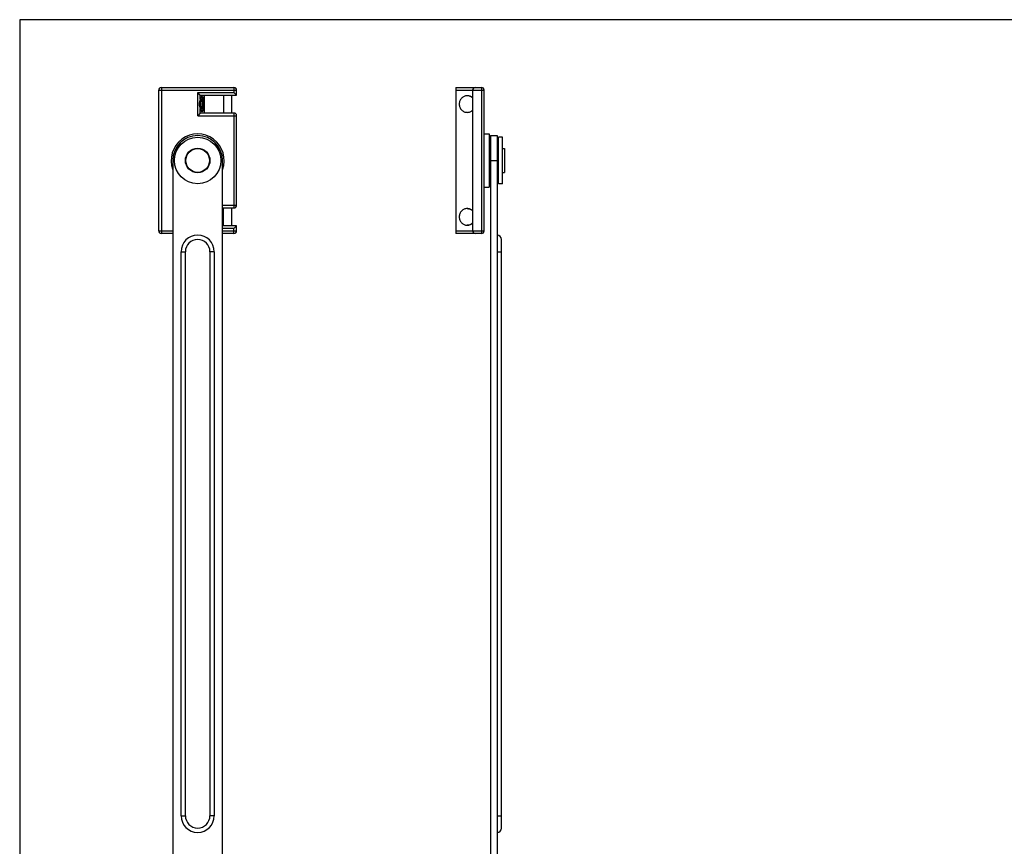
# Model space of a CAD drawing. Units: millimetres. Extents: x 1362 to 1956, y -723 to -303.
# Drawn here: x 1362 to 1659, y -553 to -303 of the extents above; entities that cross this region are included whole.
import ezdxf

# ---------------------------------------------------------------- set-up
doc = ezdxf.new("R2010")
doc.units = ezdxf.units.MM
doc.header["$LTSCALE"] = 19.36
doc.layers.get('0').update_dxf_attribs({"linetype": 'CONTINUOUS'})
doc.layers.add('FEATURE_DI_TAGLIO', color=7, linetype='CONTINUOUS')
doc.layers.add('SMUSSI', color=7, linetype='CONTINUOUS')

msp = doc.modelspace()

# ---------------------------------------------------------------- linework, layer by layer
for p, q in [((1361.58, -303.49), (1361.58, -723.49)), ((1955.58, -303.49), (1361.58, -303.49))]:
    msp.add_line(p, q)
at = {"color": 7, "linetype": 'Continuous'}
for p, q in [((1403.51, -367.12), (1403.51, -324.72)), ((1404.31, -323.92), (1426.21, -323.92)), ((1416.02, -326.19), (1415.26, -325.42)), ((1416.09, -326.22), (1427.01, -326.22)), ((1417.29, -331.62), (1417.29, -326.22)), ((1423.01, -326.22), (1423.01, -331.62)), ((1425.51, -326.22), (1425.51, -331.62)), ((1426.21, -325.42), (1427.01, -326.22)), ((1427.01, -326.22), (1427.01, -324.72)), ((1493.18, -323.92), (1493.18, -367.92)), ((1493.18, -323.92), (1500.88, -323.92)), ((1498.18, -324.72), (1498.18, -367.12)), ((1501.68, -367.12), (1501.68, -324.72)), ((1416.02, -331.66), (1415.26, -332.42)), ((1426.21, -331.62), (1416.09, -331.62)), ((1427.01, -359.42), (1427.01, -332.42)), ((1501.68, -337.92), (1503.18, -337.92)), ((1503.18, -337.92), (1503.18, -353.92)), ((1503.58, -338.42), (1503.58, -578.42)), ((1503.58, -338.42), (1505.58, -338.42)), ((1505.58, -338.42), (1505.58, -578.42)), ((1505.98, -352.92), (1505.98, -338.92)), ((1507.18, -338.92), (1505.98, -338.92)), ((1507.18, -352.92), (1507.18, -338.92)), ((1503.18, -342.02), (1503.58, -342.02)), ((1505.58, -342.02), (1505.98, -342.02)), ((1507.18, -342.35), (1507.78, -342.35)), ((1507.78, -342.35), (1507.78, -349.5)), ((1407.76, -345.92), (1407.76, -562.92)), ((1422.76, -562.92), (1422.76, -345.92)), ((1503.18, -349.82), (1503.58, -349.82)), ((1505.58, -349.82), (1505.98, -349.82)), ((1507.18, -349.5), (1507.78, -349.5)), ((1507.18, -352.92), (1505.98, -352.92)), ((1501.68, -353.92), (1503.18, -353.92)), ((1422.76, -360.22), (1426.21, -360.22)), ((1423.01, -365.62), (1423.01, -360.22)), ((1425.51, -360.22), (1425.51, -365.62)), ((1407.76, -367.92), (1404.31, -367.92)), ((1427.01, -365.62), (1422.76, -365.62)), ((1426.21, -367.92), (1422.76, -367.92)), ((1426.21, -366.42), (1427.01, -365.62)), ((1427.01, -367.12), (1427.01, -365.62)), ((1500.88, -367.92), (1493.18, -367.92)), ((1506.88, -547.12), (1506.88, -369.72)), ((1410.26, -543.42), (1410.26, -373.42)), ((1420.26, -373.42), (1420.26, -543.42))]:
    msp.add_line(p, q, dxfattribs=at)
at = {"color": 9, "linetype": 'Continuous'}
for p, q in [((1403.51, -324.72), (1427.01, -324.72)), ((1404.31, -323.92), (1404.31, -367.92)), ((1415.26, -332.42), (1415.26, -325.42)), ((1415.26, -325.42), (1426.21, -325.42)), ((1416.02, -327.48), (1416.02, -326.19)), ((1426.21, -323.92), (1426.21, -325.42)), ((1493.18, -324.72), (1501.68, -324.72)), ((1500.88, -323.92), (1500.88, -367.92)), ((1415.26, -332.42), (1427.01, -332.42)), ((1416.02, -331.66), (1416.02, -330.36)), ((1426.21, -331.62), (1426.21, -360.22)), ((1503.58, -345.92), (1505.58, -345.92)), ((1422.76, -359.42), (1427.01, -359.42)), ((1403.51, -367.12), (1407.76, -367.12)), ((1426.21, -366.42), (1422.76, -366.42)), ((1422.76, -367.12), (1427.01, -367.12)), ((1426.21, -367.92), (1426.21, -366.42)), ((1493.18, -367.12), (1501.68, -367.12)), ((1410.26, -373.42), (1411.56, -373.42)), ((1411.56, -543.42), (1411.56, -373.42)), ((1418.96, -373.42), (1418.96, -543.42)), ((1420.26, -373.42), (1418.96, -373.42)), ((1505.58, -373.42), (1506.88, -373.42)), ((1410.26, -543.42), (1411.56, -543.42)), ((1420.26, -543.42), (1418.96, -543.42)), ((1505.58, -543.42), (1506.88, -543.42))]:
    msp.add_line(p, q, dxfattribs=at)
at = {"color": 7, "linetype": 'Continuous'}
for radius in [7, 3.7, 3.58]:
    msp.add_circle((1415.26, -345.92), radius, dxfattribs=at)
for centre, radius, start, end in [((1404.31, -324.72), 0.8, 90, 180), ((1426.21, -324.72), 0.8, 0, 90), ((1498.98, -324.72), 0.8, 90, 180), ((1500.88, -324.72), 0.8, 0, 90), ((1426.21, -332.42), 0.8, 0, 90), ((1415.26, -345.92), 8, 339.6733, 200.3267), ((1415.26, -345.92), 7.5, 0, 180), ((1426.21, -359.42), 0.8, 270, 0), ((1404.31, -367.12), 0.8, 180, 270), ((1426.21, -367.12), 0.8, 270, 0), ((1498.98, -367.12), 0.8, 180, 270), ((1500.88, -367.12), 0.8, 270, 0), ((1415.26, -373.42), 5, 0, 180), ((1505.58, -369.72), 1.3, 0, 90), ((1415.26, -543.42), 5, 180, 0), ((1505.58, -547.12), 1.3, 270, 0)]:
    msp.add_arc(centre, radius, start, end, dxfattribs=at)
at = {"color": 9, "linetype": 'Continuous'}
for centre, start, end in [((1415.26, -373.42), 0, 180), ((1415.26, -543.42), 180, 0)]:
    msp.add_arc(centre, 3.7, start, end, dxfattribs=at)
at = {"color": 7, "linetype": 'Continuous'}
for centre, start_param, end_param in [((1416.09, -325.42), -3.438299, -3.141593), ((1416.09, -332.42), 0, 0.296706)]:
    msp.add_ellipse(centre, major_axis=(0, 0.8), ratio=0.305731, start_param=start_param, end_param=end_param, dxfattribs=at)
for points, knots in [([(1416.02, -327.48), (1416.05, -327.36), (1416.1, -327.19), (1416.19, -326.98), (1416.25, -326.85), (1416.32, -326.75), (1416.39, -326.68), (1416.47, -326.63), (1416.52, -326.62), (1416.55, -326.62)], [0, 0, 0, 0, 0.355355, 0.506548, 0.638717, 0.751891, 0.847284, 0.927978, 1, 1, 1, 1]), ([(1416.55, -326.62), (1416.57, -326.62), (1416.62, -326.63), (1416.68, -326.67), (1416.75, -326.72), (1416.84, -326.83), (1416.94, -327.03), (1417.03, -327.31), (1417.11, -327.66), (1417.17, -328.05), (1417.21, -328.48), (1417.22, -328.77), (1417.22, -328.92)], [0, 0, 0, 0, 0.026614, 0.055759, 0.089325, 0.128426, 0.224893, 0.345799, 0.488524, 0.648767, 0.821271, 1, 1, 1, 1]), ([(1496.56, -326.42), (1496.41, -326.42), (1496.09, -326.46), (1495.64, -326.6), (1495.23, -326.83), (1494.86, -327.15), (1494.56, -327.53), (1494.34, -327.96), (1494.2, -328.43), (1494.17, -328.76), (1494.17, -328.92)], [0, 0, 0, 0, 0.122248, 0.244921, 0.368376, 0.492846, 0.618404, 0.744963, 0.872273, 1, 1, 1, 1]), ([(1498.18, -327.08), (1498.07, -326.98), (1497.84, -326.79), (1497.44, -326.58), (1497.01, -326.45), (1496.71, -326.42), (1496.56, -326.42)], [0, 0, 0, 0, 0.252337, 0.502776, 0.751776, 1, 1, 1, 1]), ([(1498.18, -327.03), (1497.96, -326.83), (1497.45, -326.52), (1496.86, -326.42), (1496.56, -326.42)], [0, 0, 0, 0, 0.50264, 1, 1, 1, 1]), ([(1416.02, -327.48), (1416, -327.59), (1415.93, -327.82), (1415.82, -328.16), (1415.73, -328.53), (1415.7, -328.79), (1415.7, -328.92)], [0, 0, 0, 0, 0.227499, 0.47631, 0.73596, 1, 1, 1, 1]), ([(1415.7, -328.92), (1415.7, -329.05), (1415.73, -329.31), (1415.82, -329.68), (1415.93, -330.03), (1416, -330.26), (1416.02, -330.36)], [0, 0, 0, 0, 0.26404, 0.52369, 0.772501, 1, 1, 1, 1]), ([(1417.22, -328.92), (1417.22, -329.07), (1417.21, -329.37), (1417.17, -329.79), (1417.11, -330.19), (1417.03, -330.53), (1416.94, -330.82), (1416.84, -331.01), (1416.75, -331.12), (1416.68, -331.18), (1416.62, -331.21), (1416.57, -331.22), (1416.55, -331.22)], [0, 0, 0, 0, 0.178729, 0.351233, 0.511476, 0.654201, 0.775107, 0.871574, 0.910675, 0.944241, 0.973386, 1, 1, 1, 1]), ([(1494.17, -328.92), (1494.17, -329.09), (1494.2, -329.41), (1494.34, -329.88), (1494.56, -330.32), (1494.86, -330.7), (1495.23, -331.01), (1495.64, -331.25), (1496.09, -331.39), (1496.41, -331.42), (1496.56, -331.42)], [0, 0, 0, 0, 0.127727, 0.255037, 0.381596, 0.507154, 0.631624, 0.755079, 0.877752, 1, 1, 1, 1]), ([(1416.55, -331.22), (1416.52, -331.22), (1416.47, -331.21), (1416.39, -331.17), (1416.32, -331.09), (1416.25, -330.99), (1416.19, -330.87), (1416.1, -330.66), (1416.05, -330.49), (1416.02, -330.36)], [0, 0, 0, 0, 0.072022, 0.152716, 0.248109, 0.361283, 0.493452, 0.644645, 1, 1, 1, 1]), ([(1496.56, -331.42), (1496.71, -331.42), (1497.01, -331.39), (1497.44, -331.27), (1497.84, -331.06), (1498.07, -330.87), (1498.18, -330.76)], [0, 0, 0, 0, 0.248224, 0.497224, 0.747663, 1, 1, 1, 1]), ([(1496.56, -331.42), (1496.86, -331.43), (1497.45, -331.33), (1497.96, -331.02), (1498.18, -330.82)], [0, 0, 0, 0, 0.49736, 1, 1, 1, 1]), ([(1496.56, -360.42), (1496.41, -360.42), (1496.09, -360.46), (1495.64, -360.6), (1495.23, -360.83), (1494.86, -361.15), (1494.56, -361.53), (1494.34, -361.96), (1494.2, -362.43), (1494.17, -362.76), (1494.17, -362.92)], [0, 0, 0, 0, 0.122248, 0.244921, 0.368376, 0.492846, 0.618404, 0.744963, 0.872273, 1, 1, 1, 1]), ([(1498.18, -361.08), (1498.07, -360.98), (1497.84, -360.79), (1497.44, -360.58), (1497.01, -360.45), (1496.71, -360.42), (1496.56, -360.42)], [0, 0, 0, 0, 0.252337, 0.502776, 0.751776, 1, 1, 1, 1]), ([(1496.56, -360.42), (1496.86, -360.42), (1497.45, -360.52), (1497.96, -360.83), (1498.18, -361.03)], [0, 0, 0, 0, 0.49736, 1, 1, 1, 1]), ([(1494.17, -362.92), (1494.17, -363.09), (1494.2, -363.41), (1494.34, -363.88), (1494.56, -364.32), (1494.86, -364.7), (1495.23, -365.01), (1495.64, -365.25), (1496.09, -365.39), (1496.41, -365.42), (1496.56, -365.42)], [0, 0, 0, 0, 0.127727, 0.255037, 0.381596, 0.507154, 0.631624, 0.755079, 0.877752, 1, 1, 1, 1]), ([(1496.56, -365.42), (1496.71, -365.42), (1497.01, -365.39), (1497.44, -365.27), (1497.84, -365.06), (1498.07, -364.87), (1498.18, -364.76)], [0, 0, 0, 0, 0.248224, 0.497224, 0.747663, 1, 1, 1, 1]), ([(1498.18, -364.82), (1497.96, -365.02), (1497.45, -365.33), (1496.86, -365.43), (1496.56, -365.42)], [0, 0, 0, 0, 0.50264, 1, 1, 1, 1])]:
    msp.add_open_spline(points, degree=3, knots=knots, dxfattribs=at)
at = {"layer": 'FEATURE_DI_TAGLIO', "color": 7, "linetype": 'Continuous'}
for p, q in [((1416.91, -328.2), (1416.18, -328.2)), ((1416.91, -329.64), (1416.18, -329.64))]:
    msp.add_line(p, q, dxfattribs=at)
for points, knots in [([(1416.37, -327.61), (1416.35, -327.64), (1416.31, -327.72), (1416.26, -327.84), (1416.22, -327.99), (1416.19, -328.15), (1416.16, -328.33), (1416.13, -328.59), (1416.12, -328.92), (1416.13, -329.26), (1416.16, -329.52), (1416.19, -329.7), (1416.22, -329.86), (1416.26, -330.01), (1416.31, -330.13), (1416.35, -330.2), (1416.37, -330.24)], [0, 0, 0, 0, 0.041885, 0.091263, 0.147634, 0.210196, 0.277936, 0.349685, 0.500001, 0.650316, 0.722065, 0.789805, 0.852366, 0.908738, 0.958116, 1, 1, 1, 1]), ([(1416.42, -327.54), (1416.41, -327.55), (1416.39, -327.57), (1416.38, -327.59), (1416.37, -327.61)], [0, 0, 0, 0, 0.232225, 1, 1, 1, 1]), ([(1416.43, -327.56), (1416.43, -327.56), (1416.4, -327.58), (1416.38, -327.6), (1416.37, -327.61)], [0, 0, 0, 0, 0.253683, 1, 1, 1, 1]), ([(1416.51, -327.48), (1416.5, -327.48), (1416.47, -327.5), (1416.44, -327.52), (1416.42, -327.54)], [0, 0, 0, 0, 0.223474, 1, 1, 1, 1]), ([(1416.54, -327.48), (1416.53, -327.49), (1416.49, -327.51), (1416.46, -327.54), (1416.43, -327.56)], [0, 0, 0, 0, 0.254358, 1, 1, 1, 1]), ([(1416.91, -328.2), (1416.87, -328.17), (1416.79, -328.12), (1416.69, -328.03), (1416.6, -327.94), (1416.54, -327.85), (1416.5, -327.75), (1416.49, -327.65), (1416.51, -327.56), (1416.53, -327.51), (1416.54, -327.48)], [0, 0, 0, 0, 0.163105, 0.316265, 0.456465, 0.581808, 0.693663, 0.797084, 0.897924, 1, 1, 1, 1]), ([(1416.54, -330.37), (1416.53, -330.34), (1416.51, -330.28), (1416.49, -330.19), (1416.5, -330.1), (1416.54, -330), (1416.6, -329.91), (1416.69, -329.82), (1416.79, -329.73), (1416.87, -329.67), (1416.91, -329.64)], [0, 0, 0, 0, 0.102076, 0.202916, 0.306337, 0.418192, 0.543535, 0.683735, 0.836895, 1, 1, 1, 1]), ([(1416.55, -327.47), (1416.54, -327.47), (1416.53, -327.47), (1416.52, -327.48), (1416.51, -327.48)], [0, 0, 0, 0, 0.246694, 1, 1, 1, 1]), ([(1416.55, -330.37), (1416.56, -330.37), (1416.59, -330.37), (1416.63, -330.35), (1416.67, -330.31), (1416.71, -330.26), (1416.75, -330.2), (1416.79, -330.13), (1416.82, -330.04), (1416.86, -329.91), (1416.9, -329.72), (1416.94, -329.47), (1416.97, -329.2), (1416.97, -328.92), (1416.97, -328.64), (1416.94, -328.37), (1416.9, -328.13), (1416.86, -327.94), (1416.82, -327.8), (1416.79, -327.72), (1416.75, -327.65), (1416.71, -327.59), (1416.67, -327.54), (1416.63, -327.5), (1416.59, -327.48), (1416.56, -327.47), (1416.55, -327.47)], [0, 0, 0, 0, 0.013299, 0.027875, 0.044655, 0.064201, 0.086785, 0.112485, 0.141255, 0.172958, 0.244306, 0.32442, 0.410644, 0.5, 0.589356, 0.67558, 0.755694, 0.827042, 0.858745, 0.887515, 0.913215, 0.935799, 0.955345, 0.972125, 0.986701, 1, 1, 1, 1]), ([(1416.91, -329.64), (1416.88, -329.59), (1416.83, -329.47), (1416.77, -329.3), (1416.73, -329.11), (1416.72, -328.92), (1416.73, -328.73), (1416.77, -328.55), (1416.83, -328.37), (1416.88, -328.26), (1416.91, -328.2)], [0, 0, 0, 0, 0.124538, 0.249415, 0.374606, 0.5, 0.625394, 0.750585, 0.875462, 1, 1, 1, 1]), ([(1416.37, -330.23), (1416.37, -330.24), (1416.39, -330.26), (1416.41, -330.27), (1416.43, -330.29)], [0, 0, 0, 0, 0.246219, 1, 1, 1, 1]), ([(1416.37, -330.24), (1416.37, -330.24), (1416.39, -330.27), (1416.4, -330.29), (1416.42, -330.3)], [0, 0, 0, 0, 0.268284, 1, 1, 1, 1]), ([(1416.42, -330.3), (1416.42, -330.31), (1416.45, -330.34), (1416.48, -330.36), (1416.51, -330.37)], [0, 0, 0, 0, 0.282179, 1, 1, 1, 1]), ([(1416.43, -330.29), (1416.44, -330.29), (1416.48, -330.32), (1416.51, -330.35), (1416.54, -330.37)], [0, 0, 0, 0, 0.245418, 1, 1, 1, 1]), ([(1416.51, -330.37), (1416.51, -330.37), (1416.52, -330.37), (1416.54, -330.37), (1416.55, -330.37)], [0, 0, 0, 0, 0.255388, 1, 1, 1, 1])]:
    msp.add_open_spline(points, degree=3, knots=knots, dxfattribs=at)
at = {"layer": 'SMUSSI', "color": 7, "linetype": 'Continuous'}
for p, q in [((1416.74, -326.92), (1416.5, -326.67)), ((1416.74, -330.92), (1416.5, -331.18))]:
    msp.add_line(p, q, dxfattribs=at)
for points, knots in [([(1416.1, -327.5), (1416.07, -327.6), (1416.02, -327.82), (1415.97, -328.17), (1415.94, -328.54), (1415.93, -328.79), (1415.93, -328.92)], [0, 0, 0, 0, 0.221509, 0.467057, 0.729258, 1, 1, 1, 1]), ([(1415.93, -328.92), (1415.93, -329.05), (1415.94, -329.31), (1415.97, -329.68), (1416.02, -330.02), (1416.07, -330.24), (1416.1, -330.35)], [0, 0, 0, 0, 0.270742, 0.532943, 0.778491, 1, 1, 1, 1]), ([(1416.74, -326.92), (1416.72, -326.91), (1416.7, -326.88), (1416.65, -326.85), (1416.61, -326.83), (1416.56, -326.82), (1416.52, -326.82), (1416.47, -326.84), (1416.43, -326.86), (1416.39, -326.89), (1416.35, -326.94), (1416.31, -326.99), (1416.27, -327.05), (1416.21, -327.15), (1416.15, -327.3), (1416.11, -327.43), (1416.1, -327.5)], [0, 0, 0, 0, 0.054176, 0.102756, 0.146895, 0.188209, 0.228721, 0.270585, 0.315738, 0.365675, 0.421433, 0.483647, 0.55268, 0.628662, 0.80123, 1, 1, 1, 1]), ([(1417.16, -328.92), (1417.16, -328.81), (1417.16, -328.6), (1417.13, -328.28), (1417.1, -328.02), (1417.07, -327.82), (1417.04, -327.65), (1416.99, -327.44), (1416.92, -327.26), (1416.87, -327.13), (1416.83, -327.05), (1416.78, -326.98), (1416.75, -326.94), (1416.74, -326.92)], [0, 0, 0, 0, 0.1588, 0.314016, 0.462161, 0.532566, 0.600012, 0.724649, 0.833719, 0.881895, 0.925655, 0.964987, 1, 1, 1, 1]), ([(1416.74, -330.92), (1416.75, -330.9), (1416.78, -330.86), (1416.83, -330.79), (1416.87, -330.71), (1416.92, -330.59), (1416.99, -330.4), (1417.04, -330.2), (1417.07, -330.02), (1417.1, -329.83), (1417.13, -329.57), (1417.16, -329.25), (1417.16, -329.03), (1417.16, -328.92)], [0, 0, 0, 0, 0.035013, 0.074345, 0.118105, 0.166281, 0.275351, 0.399988, 0.467434, 0.537839, 0.685984, 0.8412, 1, 1, 1, 1]), ([(1416.1, -330.35), (1416.11, -330.41), (1416.15, -330.54), (1416.21, -330.69), (1416.27, -330.79), (1416.31, -330.86), (1416.35, -330.91), (1416.39, -330.95), (1416.43, -330.99), (1416.47, -331.01), (1416.52, -331.02), (1416.56, -331.02), (1416.61, -331.01), (1416.65, -330.99), (1416.7, -330.96), (1416.72, -330.94), (1416.74, -330.92)], [0, 0, 0, 0, 0.19877, 0.371338, 0.44732, 0.516353, 0.578567, 0.634325, 0.684262, 0.729415, 0.771279, 0.811791, 0.853105, 0.897244, 0.945824, 1, 1, 1, 1])]:
    msp.add_open_spline(points, degree=3, knots=knots, dxfattribs=at)

doc.saveas('drawing.dxf')
